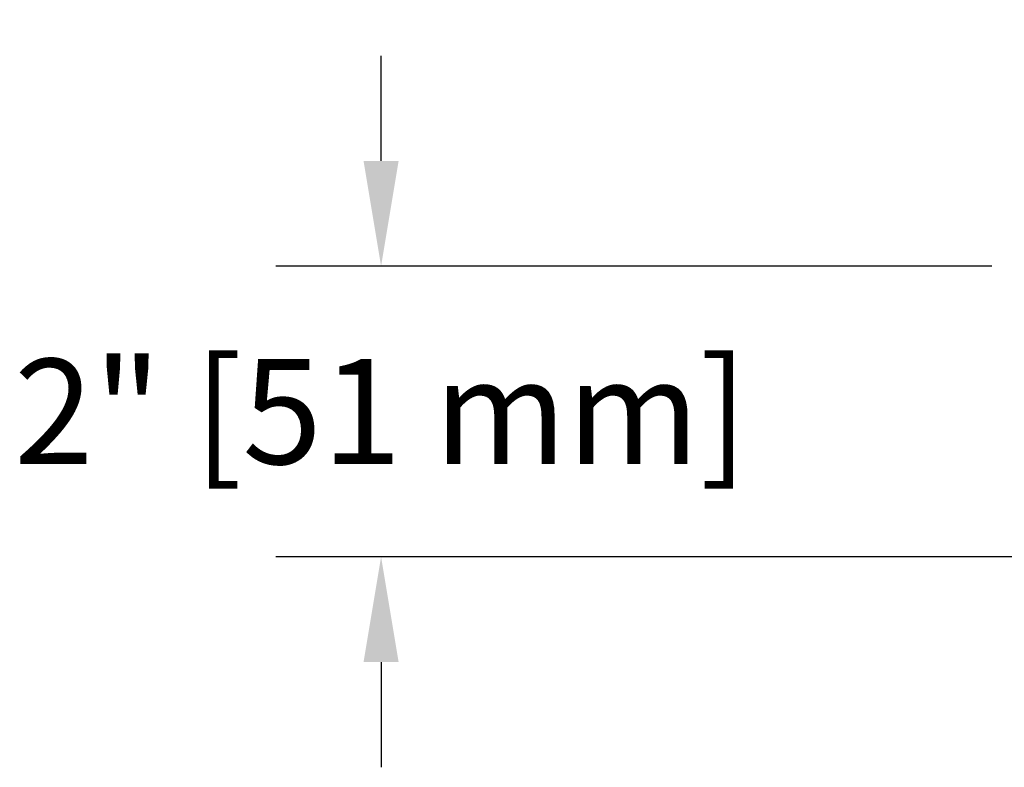
# Model space of a CAD drawing. Units: inches. Extents: x -9.1 to 54.7, y -15.7 to 33.6.
# Drawn here: x 23.5 to 30.2, y 19.8 to 24.9 of the extents above; entities that cross this region are included whole.
import ezdxf

# ---------------------------------------------------------------- set-up
doc = ezdxf.new("R2010")
doc.units = ezdxf.units.IN
doc.header["$MEASUREMENT"] = 0
doc.styles.get("Standard").update_dxf_attribs({"font": 'arial.ttf'})
doc.dimstyles.get("Standard").update_dxf_attribs({"dimtxt": 0.18, "dimasz": 0.18, "dimexe": 0.18, "dimexo": 0.0625, "dimgap": 0.09, "dimtad": 0, "dimtih": 1, "dimtoh": 1, "dimdec": 4, "dimzin": 0, "dimdsep": 46, "dimtxsty": 'Standard', "dimcen": 0.09, "dimadec": 0, "dimazin": 0, "dimtfac": 1, "dimtdec": 4, "dimtofl": 0, "dimtmove": 0, "dimatfit": 3, "dimfxl": 0, "dimtolj": 1, "dimtzin": 0, "dimarcsym": 0})

# ---------------------------------------------------------------- blocks, each defined once
blk = doc.blocks.new('*D4')
at = {"color": 0, "lineweight": -2}
for p, q in [((31.1153, 24.19), (31.1153, 28.1919)), ((35.5153, 24.25), (35.5153, 28.1919)), ((31.1153, 27.4719), (30.3953, 27.4719)), ((34.7953, 27.4719), (31.8353, 27.4719))]:
    blk.add_line(p, q, dxfattribs=at)
at = {"color": 0}
for points in [[(31.8353, 27.5919), (31.8353, 27.3519), (31.1153, 27.4719)], [(34.7953, 27.5919), (34.7953, 27.3519), (35.5153, 27.4719)]]:
    blk.add_solid(points, dxfattribs=at)
at = {"layer": 'Defpoints', "color": 0}
for p in [(31.1153, 27.4719), (35.5153, 24), (31.1153, 23.94)]:
    blk.add_point(p, dxfattribs=at)
at = {"color": 0, "insert": (27.1189, 27.4719), "char_height": 0.72, "attachment_point": 5}
blk.add_mtext('\\A1;4{\\H1.000000x;\\S3/8;}" [112 mm]', dxfattribs=at)
blk = doc.blocks.new('*D6')
at = {"color": 0, "lineweight": -2}
for p, q in [((25.9353, 23.8998), (25.9353, 24.6198)), ((30.1133, 23.1798), (25.2153, 23.1798)), ((30.4113, 21.1907), (25.2153, 21.1907)), ((25.9353, 20.4707), (25.9353, 19.7507))]:
    blk.add_line(p, q, dxfattribs=at)
at = {"color": 0}
for points in [[(25.8153, 23.8998), (26.0553, 23.8998), (25.9353, 23.1798)], [(25.8153, 20.4707), (26.0553, 20.4707), (25.9353, 21.1907)]]:
    blk.add_solid(points, dxfattribs=at)
at = {"layer": 'Defpoints', "color": 0}
for p in [(30.3633, 23.1798), (25.9353, 21.1907), (30.6613, 21.1907)]:
    blk.add_point(p, dxfattribs=at)
at = {"color": 0, "insert": (25.9353, 22.1853), "char_height": 0.72, "attachment_point": 5}
blk.add_mtext('\\A1;2" [51 mm]', dxfattribs=at)

msp = doc.modelspace()

# ---------------------------------------------------------------- dimensions: what is measured, and where the dimension line sits
dim = msp.add_linear_dim(base=(31.11528, 27.47186), p1=(35.51528, 24), p2=(31.11528, 23.94), dimstyle='Standard', override={"dimscale": 4, "dimlunit": 4})
dim.commit()
dim.dimension.update_dxf_attribs({"geometry": '*D4', "text_midpoint": (27.11894, 27.47186)})
dim = msp.add_linear_dim(base=(25.93528, 21.19075), p1=(30.36328, 23.17975), p2=(30.66128, 21.19075), angle=90, dimstyle='Standard', override={"dimscale": 4, "dimlunit": 4})
dim.commit()
dim.dimension.update_dxf_attribs({"geometry": '*D6', "text_midpoint": (25.93528, 22.18525), "dimtype": 160})

doc.saveas('drawing.dxf')
